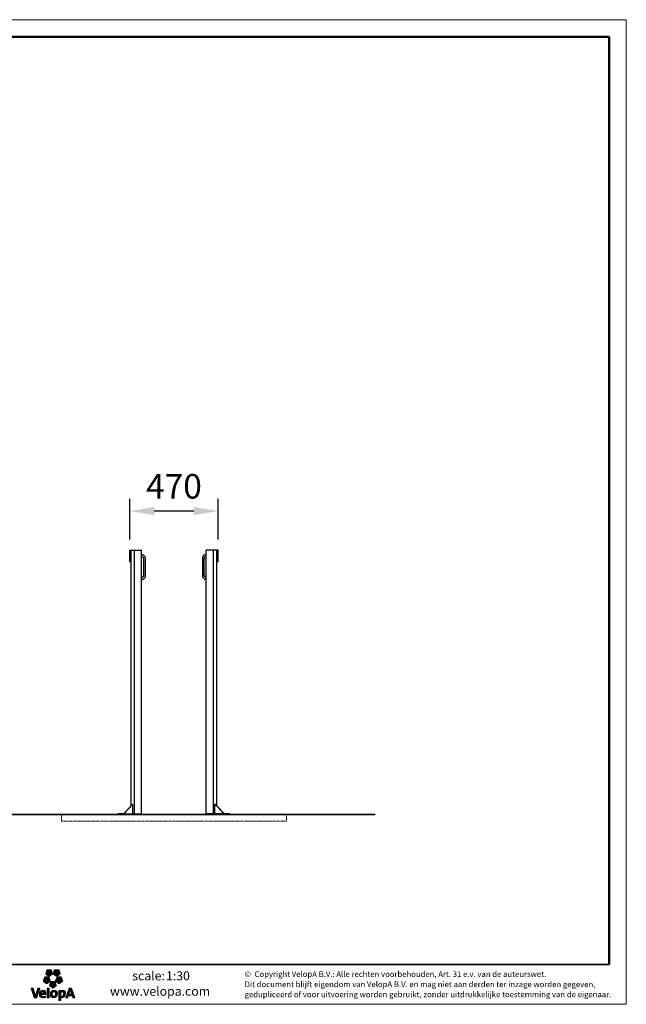
# Model space of a CAD drawing. Units: millimetres. Extents: x 198 to 6259, y 34 to 5243.
# Drawn here: x 3048 to 6259, y 34 to 5243 of the extents above; entities that cross this region are included whole.
import ezdxf

# ---------------------------------------------------------------- set-up
doc = ezdxf.new("R2010")
doc.units = ezdxf.units.MM
doc.header["$PDSIZE"] = -1
doc.linetypes.add('HIDDEN', pattern=[1.905, 1.27, -0.635])
doc.layers.get('0').update_dxf_attribs({"color": 4})
doc.layers.add('-TEXT_FORMAT-', color=7, linetype='Continuous')
for name, color, linetype, lineweight in [('STAMP', 1, 'Continuous', 15), ('VELOPA- Maaiveld', 88, 'Continuous', 35), ('VELOPA-DIM', 2, 'Continuous', 15), ('VELOPA-FIG15HIDDEN', 3, 'HIDDEN', 15), ('VELOPA-FIG25', 4, 'Continuous', 25)]:
    doc.layers.add(name, color=color, linetype=linetype, lineweight=lineweight)
doc.styles.add('2-5TXT', font='arial.ttf')
doc.styles.add('SLDTEXTSTYLE0', font='TXT', dxfattribs={"width": 0.638186})
doc.dimstyles.new('VELOPA-drukwerk', dxfattribs={"dimscale": 0, "dimtxt": 2, "dimasz": 2, "dimexe": 1, "dimexo": 1, "dimgap": 1, "dimtad": 1, "dimdec": 0, "dimdsep": 46, "dimtxsty": '2-5TXT', "dimcen": 8, "dimadec": 1, "dimazin": 0, "dimtfac": 1, "dimtdec": 0, "dimtmove": 0, "dimatfit": 3, "dimfxl": 1, "dimtolj": 1, "dimtzin": 0, "dimarcsym": 0})

# ---------------------------------------------------------------- blocks, each defined once
blk = doc.blocks.new('*D19')
at = {"layer": 'DEFPOINTS', "color": 0, "ltscale": 4, "transparency": 16777216}
for p in [(3630.1, 2643.6), (3630.1, 2427.8), (4098.9, 2427.8)]:
    blk.add_point(p, dxfattribs=at)
at = {"layer": 'VELOPA-DIM', "color": 0, "lineweight": -2, "ltscale": 4, "transparency": 16777216}
for p, q in [((3630.1, 2492.8), (3630.1, 2708.6)), ((4098.9, 2492.8), (4098.9, 2708.6)), ((3968.9, 2643.6), (3760.1, 2643.6))]:
    blk.add_line(p, q, dxfattribs=at)
at = {"layer": 'VELOPA-DIM', "color": 0, "ltscale": 4, "transparency": 16777216}
for points in [[(3760.1, 2665.3), (3760.1, 2622), (3630.1, 2643.6)], [(3968.9, 2665.3), (3968.9, 2622), (4098.9, 2643.6)]]:
    blk.add_solid(points, dxfattribs=at)
at = {"layer": 'VELOPA-DIM', "color": 0, "ltscale": 4, "transparency": 16777216, "insert": (3864.5, 2775), "char_height": 130, "attachment_point": 5, "style": '2-5TXT'}
blk.add_mtext('\\A1;470', dxfattribs=at)
blk = doc.blocks.new('SW_NOTE_1')
at = {"layer": '-TEXT_FORMAT-', "color": 0, "char_height": 1, "attachment_point": 1, "style": 'SLDTEXTSTYLE0'}
for s, insert in [('©  Copyright VelopA B.V.: Alle rechten voorbehouden, Art. 31 e.v. van de auteurswet.', (0, 1.29)), ('Dit document blijft eigendom van VelopA B.V. en mag niet aan derden ter inzage worden gegeven,', (0, -0.5)), ('gedupliceerd of voor uitvoering worden gebruikt, zonder uitdrukkelijke toestemming van de eigenaar.', (0, -2.29))]:
    blk.add_mtext(s, dxfattribs=dict(at, insert=insert))

msp = doc.modelspace()

# ---------------------------------------------------------------- hatches: boundary and pattern name
h = msp.add_hatch(color=1)
h.dxf.hatch_style = 1
edge = h.paths.add_edge_path(flags=16)
edge.add_spline(control_points=[(3229.3, 76.8), (3223.5, 76.8), (3220.6, 80.9), (3220.6, 88.9), (3220.6, 97.4), (3225.3, 100.4), (3229.4, 100.4)], knot_values=[0, 0, 0, 0, 1, 1, 1, 2, 2, 2, 2], degree=3, periodic=0)
edge.add_spline(control_points=[(3229.4, 100.4), (3235.1, 100.4), (3238, 96.5), (3238, 88.8), (3238, 81.4), (3234.7, 76.8), (3229.3, 76.8)], knot_values=[2, 2, 2, 2, 3, 3, 3, 4, 4, 4, 4], degree=3, periodic=0)
edge = h.paths.add_edge_path()
edge.add_spline(control_points=[(3228.4, 68.3), (3240.2, 68.3), (3248.4, 76.9), (3248.4, 89.3), (3248.4, 101.9), (3241.9, 108.9), (3230.1, 108.9)], knot_values=[2, 2, 2, 2, 3, 3, 3, 4, 4, 4, 4], degree=3, periodic=0)
edge.add_spline(control_points=[(3230.1, 108.9), (3218.4, 108.9), (3210.2, 100.3), (3210.2, 87.9), (3210.2, 74.9), (3216.3, 68.3), (3228.4, 68.3)], knot_values=[0, 0, 0, 0, 1, 1, 1, 2, 2, 2, 2], degree=3, periodic=0)
at = {"layer": 'STAMP'}
h = msp.add_hatch(color=256, dxfattribs=at)
edge = h.paths.add_edge_path(flags=0)
edge.add_line((3191, 214.6), (3185.6, 197.9))
edge.add_spline(control_points=[(3185.6, 197.9), (3185.1, 196.2), (3185.7, 194.4), (3187.1, 193.4)], knot_values=[9, 9, 9, 9, 10, 10, 10, 10], weights=[1, 1, 1, 1], degree=3, periodic=0)
edge.add_line((3187.1, 193.4), (3201.3, 183))
edge.add_spline(control_points=[(3201.3, 183), (3202.7, 182), (3204.6, 182), (3206, 183)], knot_values=[1, 1, 1, 1, 2, 2, 2, 2], weights=[1, 1, 1, 1], degree=3, periodic=0)
edge.add_line((3206, 183), (3220.3, 193.4))
edge.add_spline(control_points=[(3220.3, 193.4), (3221.7, 194.4), (3222.3, 196.2), (3221.7, 197.9)], knot_values=[3, 3, 3, 3, 4, 4, 4, 4], weights=[1, 1, 1, 1], degree=3, periodic=0)
edge.add_line((3221.7, 197.9), (3216.3, 214.6))
edge.add_spline(control_points=[(3216.3, 214.6), (3215.7, 216.3), (3214.2, 217.4), (3212.5, 217.4)], knot_values=[5, 5, 5, 5, 6, 6, 6, 6], weights=[1, 1, 1, 1], degree=3, periodic=0)
edge.add_line((3212.5, 217.4), (3194.9, 217.4))
edge.add_spline(control_points=[(3194.9, 217.4), (3193.1, 217.4), (3191.6, 216.3), (3191, 214.6)], knot_values=[7, 7, 7, 7, 8, 8, 8, 8], weights=[1, 1, 1, 1], degree=3, periodic=0)
h = msp.add_hatch(color=256, dxfattribs=at)
edge = h.paths.add_edge_path(flags=0)
edge.add_line((3231.3, 214.6), (3225.9, 197.9))
edge.add_spline(control_points=[(3225.9, 197.9), (3225.4, 196.2), (3225.9, 194.4), (3227.4, 193.4)], knot_values=[9, 9, 9, 9, 10, 10, 10, 10], weights=[1, 1, 1, 1], degree=3, periodic=0)
edge.add_line((3227.4, 193.4), (3241.6, 183))
edge.add_spline(control_points=[(3241.6, 183), (3243, 182), (3244.9, 182), (3246.3, 183)], knot_values=[1, 1, 1, 1, 2, 2, 2, 2], weights=[1, 1, 1, 1], degree=3, periodic=0)
edge.add_line((3246.3, 183), (3260.5, 193.4))
edge.add_spline(control_points=[(3260.5, 193.4), (3262, 194.4), (3262.5, 196.2), (3262, 197.9)], knot_values=[3, 3, 3, 3, 4, 4, 4, 4], weights=[1, 1, 1, 1], degree=3, periodic=0)
edge.add_line((3262, 197.9), (3256.6, 214.6))
edge.add_spline(control_points=[(3256.6, 214.6), (3256, 216.3), (3254.5, 217.4), (3252.7, 217.4)], knot_values=[5, 5, 5, 5, 6, 6, 6, 6], weights=[1, 1, 1, 1], degree=3, periodic=0)
edge.add_line((3252.7, 217.4), (3235.2, 217.4))
edge.add_spline(control_points=[(3235.2, 217.4), (3233.4, 217.4), (3231.9, 216.3), (3231.3, 214.6)], knot_values=[7, 7, 7, 7, 8, 8, 8, 8], weights=[1, 1, 1, 1], degree=3, periodic=0)
h = msp.add_hatch(color=256, dxfattribs=at)
edge = h.paths.add_edge_path(flags=0)
edge.add_line((3193.6, 144.7), (3207.8, 155))
edge.add_spline(control_points=[(3207.8, 155), (3209.2, 156.1), (3209.8, 157.9), (3209.3, 159.5)], knot_values=[9, 9, 9, 9, 10, 10, 10, 10], weights=[1, 1, 1, 1], degree=3, periodic=0)
edge.add_line((3209.3, 159.5), (3203.8, 176.3))
edge.add_spline(control_points=[(3203.8, 176.3), (3203.3, 177.9), (3201.8, 179), (3200, 179)], knot_values=[1, 1, 1, 1, 2, 2, 2, 2], weights=[1, 1, 1, 1], degree=3, periodic=0)
edge.add_line((3200, 179), (3182.4, 179))
edge.add_spline(control_points=[(3182.4, 179), (3180.7, 179), (3179.1, 177.9), (3178.6, 176.3)], knot_values=[3, 3, 3, 3, 4, 4, 4, 4], weights=[1, 1, 1, 1], degree=3, periodic=0)
edge.add_line((3178.6, 176.3), (3173.2, 159.5))
edge.add_spline(control_points=[(3173.2, 159.5), (3172.6, 157.9), (3173.2, 156.1), (3174.6, 155)], knot_values=[5, 5, 5, 5, 6, 6, 6, 6], weights=[1, 1, 1, 1], degree=3, periodic=0)
edge.add_line((3174.6, 155), (3188.8, 144.7))
edge.add_spline(control_points=[(3188.8, 144.7), (3190.3, 143.7), (3192.2, 143.7), (3193.6, 144.7)], knot_values=[7, 7, 7, 7, 8, 8, 8, 8], weights=[1, 1, 1, 1], degree=3, periodic=0)
h = msp.add_hatch(color=256, dxfattribs=at)
edge = h.paths.add_edge_path(flags=0)
edge.add_line((3258.8, 144.7), (3273, 155))
edge.add_spline(control_points=[(3273, 155), (3274.4, 156.1), (3275, 157.9), (3274.4, 159.5)], knot_values=[9, 9, 9, 9, 10, 10, 10, 10], weights=[1, 1, 1, 1], degree=3, periodic=0)
edge.add_line((3274.4, 159.5), (3269, 176.3))
edge.add_spline(control_points=[(3269, 176.3), (3268.5, 177.9), (3266.9, 179), (3265.2, 179)], knot_values=[1, 1, 1, 1, 2, 2, 2, 2], weights=[1, 1, 1, 1], degree=3, periodic=0)
edge.add_line((3265.2, 179), (3247.6, 179))
edge.add_spline(control_points=[(3247.6, 179), (3245.9, 179), (3244.3, 177.9), (3243.8, 176.3)], knot_values=[3, 3, 3, 3, 4, 4, 4, 4], weights=[1, 1, 1, 1], degree=3, periodic=0)
edge.add_line((3243.8, 176.3), (3238.3, 159.5))
edge.add_spline(control_points=[(3238.3, 159.5), (3237.8, 157.9), (3238.4, 156.1), (3239.8, 155)], knot_values=[5, 5, 5, 5, 6, 6, 6, 6], weights=[1, 1, 1, 1], degree=3, periodic=0)
edge.add_line((3239.8, 155), (3254, 144.7))
edge.add_spline(control_points=[(3254, 144.7), (3255.4, 143.7), (3257.4, 143.7), (3258.8, 144.7)], knot_values=[7, 7, 7, 7, 8, 8, 8, 8], weights=[1, 1, 1, 1], degree=3, periodic=0)
h = msp.add_hatch(color=256, dxfattribs=at)
edge = h.paths.add_edge_path(flags=0)
edge.add_line((3137.9, 70.1), (3154.9, 118))
edge.add_spline(control_points=[(3154.9, 118), (3155.1, 118.4), (3155, 119), (3154.7, 119.4)], knot_values=[17, 17, 17, 17, 18, 18, 18, 18], weights=[1, 1, 1, 1], degree=3, periodic=0)
edge.add_spline(control_points=[(3154.7, 119.4), (3154.4, 119.8), (3153.9, 120.1), (3153.4, 120.1)], knot_values=[0, 0, 0, 0, 1, 1, 1, 1], weights=[1, 1, 1, 1], degree=3, periodic=0)
edge.add_line((3153.4, 120.1), (3146.4, 120.1))
edge.add_spline(control_points=[(3146.4, 120.1), (3145.7, 120.1), (3145.1, 119.6), (3144.8, 119)], knot_values=[2, 2, 2, 2, 3, 3, 3, 3], weights=[1, 1, 1, 1], degree=3, periodic=0)
edge.add_line((3144.8, 119), (3135.2, 91.7))
edge.add_spline(control_points=[(3135.2, 91.7), (3133.8, 87.5), (3132.9, 84.5), (3132.1, 80.7)], knot_values=[4, 4, 4, 4, 5, 5, 5, 5], weights=[1, 1, 1, 1], degree=3, periodic=0)
edge.add_spline(control_points=[(3132.1, 80.7), (3132, 80.7), (3131.9, 80.7), (3131.9, 80.7)], knot_values=[5, 5, 5, 5, 6, 6, 6, 6], weights=[1, 1, 1, 1], degree=3, periodic=0)
edge.add_spline(control_points=[(3131.9, 80.7), (3131, 84.5), (3129.8, 88.1), (3128.8, 91.1)], knot_values=[6, 6, 6, 6, 7, 7, 7, 7], weights=[1, 1, 1, 1], degree=3, periodic=0)
edge.add_line((3128.8, 91.1), (3119.5, 119))
edge.add_spline(control_points=[(3119.5, 119), (3119.3, 119.6), (3118.7, 120.1), (3118, 120.1)], knot_values=[8, 8, 8, 8, 9, 9, 9, 9], weights=[1, 1, 1, 1], degree=3, periodic=0)
edge.add_line((3118, 120.1), (3110.2, 120.1))
edge.add_spline(control_points=[(3110.2, 120.1), (3109.7, 120.1), (3109.2, 119.8), (3108.9, 119.4)], knot_values=[10, 10, 10, 10, 11, 11, 11, 11], weights=[1, 1, 1, 1], degree=3, periodic=0)
edge.add_spline(control_points=[(3108.9, 119.4), (3108.6, 119), (3108.5, 118.4), (3108.7, 118)], knot_values=[11, 11, 11, 11, 12, 12, 12, 12], weights=[1, 1, 1, 1], degree=3, periodic=0)
edge.add_line((3108.7, 118), (3125.4, 70.1))
edge.add_spline(control_points=[(3125.4, 70.1), (3125.6, 69.5), (3126.2, 69.1), (3126.9, 69.1)], knot_values=[13, 13, 13, 13, 14, 14, 14, 14], weights=[1, 1, 1, 1], degree=3, periodic=0)
edge.add_line((3126.9, 69.1), (3136.4, 69.1))
edge.add_spline(control_points=[(3136.4, 69.1), (3137.1, 69.1), (3137.7, 69.5), (3137.9, 70.1)], knot_values=[15, 15, 15, 15, 16, 16, 16, 16], weights=[1, 1, 1, 1], degree=3, periodic=0)
h = msp.add_hatch(color=256, dxfattribs=at)
edge = h.paths.add_edge_path(flags=0)
edge.add_line((3186.5, 88.5), (3186.7, 91.4))
edge.add_spline(control_points=[(3186.7, 91.4), (3186.7, 95.6), (3185.5, 109), (3170.3, 109)], knot_values=[14, 14, 14, 14, 15, 15, 15, 15], weights=[1, 1, 1, 1], degree=3, periodic=0)
edge.add_spline(control_points=[(3170.3, 109), (3159.2, 109), (3152, 100.8), (3152, 88.2)], knot_values=[0, 0, 0, 0, 1, 1, 1, 1], weights=[1, 1, 1, 1], degree=3, periodic=0)
edge.add_spline(control_points=[(3152, 88.2), (3152, 75), (3158.5, 68.3), (3171.3, 68.3)], knot_values=[1, 1, 1, 1, 2, 2, 2, 2], weights=[1, 1, 1, 1], degree=3, periodic=0)
edge.add_spline(control_points=[(3171.3, 68.3), (3175.7, 68.3), (3180.1, 69), (3184.1, 70.4)], knot_values=[2, 2, 2, 2, 3, 3, 3, 3], weights=[1, 1, 1, 1], degree=3, periodic=0)
edge.add_spline(control_points=[(3184.1, 70.4), (3184.8, 70.6), (3185.2, 71.3), (3185.2, 72.1)], knot_values=[3, 3, 3, 3, 4, 4, 4, 4], weights=[1, 1, 1, 1], degree=3, periodic=0)
edge.add_line((3185.2, 72.1), (3184.6, 76.5))
edge.add_spline(control_points=[(3184.6, 76.5), (3184.6, 77), (3184.3, 77.4), (3183.9, 77.7)], knot_values=[5, 5, 5, 5, 6, 6, 6, 6], weights=[1, 1, 1, 1], degree=3, periodic=0)
edge.add_spline(control_points=[(3183.9, 77.7), (3183.4, 77.9), (3182.9, 78), (3182.5, 77.8)], knot_values=[6, 6, 6, 6, 7, 7, 7, 7], weights=[1, 1, 1, 1], degree=3, periodic=0)
edge.add_spline(control_points=[(3182.5, 77.8), (3179.5, 76.7), (3176.1, 76.1), (3173, 76.1)], knot_values=[7, 7, 7, 7, 8, 8, 8, 8], weights=[1, 1, 1, 1], degree=3, periodic=0)
edge.add_spline(control_points=[(3173, 76.1), (3169.3, 76.1), (3166.6, 77), (3164.8, 78.8)], knot_values=[8, 8, 8, 8, 9, 9, 9, 9], weights=[1, 1, 1, 1], degree=3, periodic=0)
edge.add_spline(control_points=[(3164.8, 78.8), (3163.1, 80.6), (3162.2, 83.2), (3162.2, 86.7)], knot_values=[9, 9, 9, 9, 10, 10, 10, 10], weights=[1, 1, 1, 1], degree=3, periodic=0)
edge.add_line((3162.2, 86.7), (3162.2, 87))
edge.add_line((3162.2, 87), (3184.9, 87))
edge.add_spline(control_points=[(3184.9, 87), (3185.8, 87), (3186.5, 87.6), (3186.5, 88.5)], knot_values=[12, 12, 12, 12, 13, 13, 13, 13], weights=[1, 1, 1, 1], degree=3, periodic=0)
edge = h.paths.add_edge_path(flags=0)
edge.add_spline(control_points=[(3174.8, 99.7), (3176.1, 98.4), (3176.8, 96.5), (3176.8, 94.2)], knot_values=[4, 4, 4, 4, 5, 5, 5, 5], weights=[1, 1, 1, 1], degree=3, periodic=0)
edge.add_spline(control_points=[(3176.8, 94.2), (3176.8, 94.1), (3176.7, 93.9), (3176.7, 93.8)], knot_values=[5, 5, 5, 5, 6, 6, 6, 6], weights=[1, 1, 1, 1], degree=3, periodic=0)
edge.add_line((3176.7, 93.8), (3162.4, 93.8))
edge.add_line((3162.4, 93.8), (3162.4, 93.8))
edge.add_spline(control_points=[(3162.4, 93.8), (3162.9, 98.6), (3165.9, 101.6), (3170, 101.6)], knot_values=[2, 2, 2, 2, 3, 3, 3, 3], weights=[1, 1, 1, 1], degree=3, periodic=0)
edge.add_spline(control_points=[(3170, 101.6), (3172, 101.6), (3173.7, 100.9), (3174.8, 99.7)], knot_values=[3, 3, 3, 3, 4, 4, 4, 4], weights=[1, 1, 1, 1], degree=3, periodic=0)
h = msp.add_hatch(color=256, dxfattribs=at)
edge = h.paths.add_edge_path(flags=0)
edge.add_line((3203.7, 70.7), (3203.7, 118.5))
edge.add_spline(control_points=[(3203.7, 118.5), (3203.7, 119.4), (3203, 120.1), (3202.1, 120.1)], knot_values=[7, 7, 7, 7, 8, 8, 8, 8], weights=[1, 1, 1, 1], degree=3, periodic=0)
edge.add_line((3202.1, 120.1), (3195.2, 120.1))
edge.add_spline(control_points=[(3195.2, 120.1), (3194.4, 120.1), (3193.6, 119.4), (3193.6, 118.5)], knot_values=[1, 1, 1, 1, 2, 2, 2, 2], weights=[1, 1, 1, 1], degree=3, periodic=0)
edge.add_line((3193.6, 118.5), (3193.6, 70.7))
edge.add_spline(control_points=[(3193.6, 70.7), (3193.6, 69.8), (3194.4, 69.1), (3195.2, 69.1)], knot_values=[3, 3, 3, 3, 4, 4, 4, 4], weights=[1, 1, 1, 1], degree=3, periodic=0)
edge.add_line((3195.2, 69.1), (3202.1, 69.1))
edge.add_spline(control_points=[(3202.1, 69.1), (3203, 69.1), (3203.7, 69.8), (3203.7, 70.7)], knot_values=[5, 5, 5, 5, 6, 6, 6, 6], weights=[1, 1, 1, 1], degree=3, periodic=0)
h = msp.add_hatch(color=256, dxfattribs=at)
edge = h.paths.add_edge_path(flags=0)
edge.add_line((3226.2, 121), (3240.4, 131.4))
edge.add_spline(control_points=[(3240.4, 131.4), (3241.8, 132.4), (3242.4, 134.2), (3241.9, 135.9)], knot_values=[8, 8, 8, 8, 9, 9, 9, 9], weights=[1, 1, 1, 1], degree=3, periodic=0)
edge.add_line((3241.9, 135.9), (3236.4, 152.6))
edge.add_spline(control_points=[(3236.4, 152.6), (3235.9, 154.3), (3234.3, 155.4), (3232.6, 155.4)], knot_values=[0, 0, 0, 0, 1, 1, 1, 1], weights=[1, 1, 1, 1], degree=3, periodic=0)
edge.add_line((3232.6, 155.4), (3215, 155.4))
edge.add_spline(control_points=[(3215, 155.4), (3213.3, 155.4), (3211.7, 154.3), (3211.2, 152.6)], knot_values=[2, 2, 2, 2, 3, 3, 3, 3], weights=[1, 1, 1, 1], degree=3, periodic=0)
edge.add_line((3211.2, 152.6), (3205.8, 135.9))
edge.add_spline(control_points=[(3205.8, 135.9), (3205.2, 134.2), (3205.8, 132.4), (3207.2, 131.4)], knot_values=[4, 4, 4, 4, 5, 5, 5, 5], weights=[1, 1, 1, 1], degree=3, periodic=0)
edge.add_line((3207.2, 131.4), (3221.4, 121))
edge.add_spline(control_points=[(3221.4, 121), (3222.8, 120), (3224.8, 120), (3226.2, 121)], knot_values=[6, 6, 6, 6, 7, 7, 7, 7], weights=[1, 1, 1, 1], degree=3, periodic=0)
h = msp.add_hatch(color=256, dxfattribs=at)
edge = h.paths.add_edge_path(flags=0)
edge.add_spline(control_points=[(3269.9, 68.5), (3283, 68.5), (3290.5, 76.6), (3290.5, 90.7)], knot_values=[14, 14, 14, 14, 15, 15, 15, 15], weights=[1, 1, 1, 1], degree=3, periodic=0)
edge.add_spline(control_points=[(3290.5, 90.7), (3290.5, 102.2), (3285.3, 108.9), (3276.2, 108.9)], knot_values=[15, 15, 15, 15, 16, 16, 16, 16], weights=[1, 1, 1, 1], degree=3, periodic=0)
edge.add_spline(control_points=[(3276.2, 108.9), (3270.6, 108.9), (3266.2, 106.3), (3264, 101.6)], knot_values=[0, 0, 0, 0, 1, 1, 1, 1], weights=[1, 1, 1, 1], degree=3, periodic=0)
edge.add_spline(control_points=[(3264, 101.6), (3263.8, 101.6), (3263.8, 101.6), (3263.8, 101.6)], knot_values=[1, 1, 1, 1, 2, 2, 2, 2], weights=[1, 1, 1, 1], degree=3, periodic=0)
edge.add_spline(control_points=[(3263.8, 101.6), (3263.8, 101.6), (3263.8, 101.6), (3263.8, 101.6), (3264.2, 106.4)], knot_values=[2.000034, 2.000034, 2.000034, 2.000657, 2.000657, 3, 3, 3], weights=[1, 1, 1, 1, 1], degree=2, periodic=0)
edge.add_line((3264.2, 106.4), (3264.2, 106.6))
edge.add_spline(control_points=[(3264.2, 106.6), (3264.2, 107), (3264, 107.3), (3263.7, 107.6)], knot_values=[4, 4, 4, 4, 5, 5, 5, 5], weights=[1, 1, 1, 1], degree=3, periodic=0)
edge.add_spline(control_points=[(3263.7, 107.6), (3263.4, 107.9), (3263, 108.1), (3262.5, 108.1)], knot_values=[5, 5, 5, 5, 6, 6, 6, 6], weights=[1, 1, 1, 1], degree=3, periodic=0)
edge.add_line((3262.5, 108.1), (3256.4, 108.1))
edge.add_spline(control_points=[(3256.4, 108.1), (3255.6, 108.1), (3254.8, 107.4), (3254.8, 106.5)], knot_values=[7, 7, 7, 7, 8, 8, 8, 8], weights=[1, 1, 1, 1], degree=3, periodic=0)
edge.add_line((3254.8, 106.5), (3254.8, 56.9))
edge.add_spline(control_points=[(3254.8, 56.9), (3254.8, 56), (3255.6, 55.3), (3256.4, 55.3)], knot_values=[9, 9, 9, 9, 10, 10, 10, 10], weights=[1, 1, 1, 1], degree=3, periodic=0)
edge.add_line((3256.4, 55.3), (3263.3, 55.3))
edge.add_spline(control_points=[(3263.3, 55.3), (3264.2, 55.3), (3264.9, 56), (3264.9, 56.9)], knot_values=[11, 11, 11, 11, 12, 12, 12, 12], weights=[1, 1, 1, 1], degree=3, periodic=0)
edge.add_line((3264.9, 56.9), (3264.9, 68.8))
edge.add_spline(control_points=[(3264.9, 68.8), (3266.4, 68.6), (3267.9, 68.5), (3269.9, 68.5)], knot_values=[13, 13, 13, 13, 14, 14, 14, 14], weights=[1, 1, 1, 1], degree=3, periodic=0)
edge = h.paths.add_edge_path(flags=0)
edge.add_spline(control_points=[(3273.3, 100.6), (3274.9, 100.6), (3280, 100.6), (3280, 89.6)], knot_values=[3, 3, 3, 3, 4, 4, 4, 4], weights=[1, 1, 1, 1], degree=3, periodic=0)
edge.add_spline(control_points=[(3280, 89.6), (3280, 78.6), (3274.6, 76.3), (3270.1, 76.3)], knot_values=[4, 4, 4, 4, 5, 5, 5, 5], weights=[1, 1, 1, 1], degree=3, periodic=0)
edge.add_spline(control_points=[(3270.1, 76.3), (3268.2, 76.3), (3266.5, 76.5), (3264.9, 77)], knot_values=[0, 0, 0, 0, 1, 1, 1, 1], weights=[1, 1, 1, 1], degree=3, periodic=0)
edge.add_line((3264.9, 77), (3264.9, 87.8))
edge.add_spline(control_points=[(3264.9, 87.8), (3264.9, 94.2), (3267.8, 100.6), (3273.3, 100.6)], knot_values=[2, 2, 2, 2, 3, 3, 3, 3], weights=[1, 1, 1, 1], degree=3, periodic=0)
h = msp.add_hatch(color=256, dxfattribs=at)
edge = h.paths.add_edge_path(flags=0)
edge.add_spline(control_points=[(3338, 69.1), (3338.5, 69.1), (3339, 69.3), (3339.3, 69.7)], knot_values=[14, 14, 14, 14, 15, 15, 15, 15], weights=[1, 1, 1, 1], degree=3, periodic=0)
edge.add_spline(control_points=[(3339.3, 69.7), (3339.6, 70.2), (3339.7, 70.7), (3339.5, 71.2)], knot_values=[15, 15, 15, 15, 16, 16, 16, 16], weights=[1, 1, 1, 1], degree=3, periodic=0)
edge.add_line((3339.5, 71.2), (3321.8, 119))
edge.add_spline(control_points=[(3321.8, 119), (3321.5, 119.7), (3320.9, 120.1), (3320.2, 120.1)], knot_values=[1, 1, 1, 1, 2, 2, 2, 2], weights=[1, 1, 1, 1], degree=3, periodic=0)
edge.add_line((3320.2, 120.1), (3311, 120.1))
edge.add_spline(control_points=[(3311, 120.1), (3310.3, 120.1), (3309.7, 119.7), (3309.5, 119)], knot_values=[3, 3, 3, 3, 4, 4, 4, 4], weights=[1, 1, 1, 1], degree=3, periodic=0)
edge.add_line((3309.5, 119), (3292, 71.2))
edge.add_spline(control_points=[(3292, 71.2), (3291.9, 70.7), (3292, 70.2), (3292.3, 69.7)], knot_values=[5, 5, 5, 5, 6, 6, 6, 6], weights=[1, 1, 1, 1], degree=3, periodic=0)
edge.add_spline(control_points=[(3292.3, 69.7), (3292.6, 69.3), (3293, 69.1), (3293.6, 69.1)], knot_values=[6, 6, 6, 6, 7, 7, 7, 7], weights=[1, 1, 1, 1], degree=3, periodic=0)
edge.add_line((3293.6, 69.1), (3300.4, 69.1))
edge.add_spline(control_points=[(3300.4, 69.1), (3301.1, 69.1), (3301.7, 69.5), (3302, 70.1)], knot_values=[8, 8, 8, 8, 9, 9, 9, 9], weights=[1, 1, 1, 1], degree=3, periodic=0)
edge.add_line((3302, 70.1), (3305.3, 79.9))
edge.add_line((3305.3, 79.9), (3325.3, 79.9))
edge.add_line((3325.3, 79.9), (3328.6, 70.1))
edge.add_spline(control_points=[(3328.6, 70.1), (3328.8, 69.5), (3329.5, 69.1), (3330.1, 69.1)], knot_values=[12, 12, 12, 12, 13, 13, 13, 13], weights=[1, 1, 1, 1], degree=3, periodic=0)
edge.add_line((3330.1, 69.1), (3338, 69.1))
edge = h.paths.add_edge_path(flags=0)
edge.add_line((3307.9, 88), (3315.2, 109.4))
edge.add_spline(control_points=[(3315.2, 109.4), (3320.7, 93.4), (3313.8, 112.9), (3322.6, 88)], knot_values=[2.94554, 2.94554, 2.94554, 2.94554, 5, 5, 5, 5], weights=[1, 1, 1, 1], degree=3, periodic=0)
edge.add_line((3322.6, 88), (3307.9, 88))

# ---------------------------------------------------------------- linework, layer by layer
for p, q in [((198, 5243.4), (6258.6, 5243.4)), ((6258.6, 5243.4), (6258.6, 34.4)), ((198, 34.4), (6258.6, 34.4))]:
    msp.add_line(p, q, dxfattribs=at)
at = {"layer": 'STAMP', "lineweight": 50}
for p in [(288, 5153.4), (6168.6, 244.4)]:
    msp.add_line(p, (6168.6, 5153.4), dxfattribs=at)
at = {"layer": 'STAMP', "lineweight": 35}
msp.add_line((6168.6, 244.4), (288, 244.4), dxfattribs=at)
at = {"layer": 'STAMP', "linetype": 'Continuous'}
for p, q in [((3191, 214.6), (3185.6, 197.9)), ((3212.5, 217.4), (3194.9, 217.4)), ((3221.7, 197.9), (3216.3, 214.6)), ((3231.3, 214.6), (3225.9, 197.9)), ((3252.7, 217.4), (3235.2, 217.4)), ((3262, 197.9), (3256.6, 214.6)), ((3178.6, 176.3), (3173.2, 159.5)), ((3200, 179), (3182.4, 179)), ((3187.1, 193.4), (3201.3, 183)), ((3209.3, 159.5), (3203.8, 176.3)), ((3206, 183), (3220.3, 193.4)), ((3227.4, 193.4), (3241.6, 183)), ((3243.8, 176.3), (3238.3, 159.5)), ((3246.3, 183), (3260.5, 193.4)), ((3265.2, 179), (3247.6, 179)), ((3274.4, 159.5), (3269, 176.3)), ((3108.7, 118), (3125.4, 70.1)), ((3118, 120.1), (3110.2, 120.1)), ((3128.8, 91.1), (3119.5, 119)), ((3144.8, 119), (3135.2, 91.7)), ((3137.9, 70.1), (3154.9, 118)), ((3153.4, 120.1), (3146.4, 120.1)), ((3174.6, 155), (3188.8, 144.7)), ((3193.6, 144.7), (3207.8, 155)), ((3193.6, 118.5), (3193.6, 70.7)), ((3202.1, 120.1), (3195.2, 120.1)), ((3203.7, 70.7), (3203.7, 118.5)), ((3211.2, 152.6), (3205.8, 135.9)), ((3207.2, 131.4), (3221.4, 121)), ((3232.6, 155.4), (3215, 155.4)), ((3226.2, 121), (3240.4, 131.4)), ((3241.9, 135.9), (3236.4, 152.6)), ((3239.8, 155), (3254, 144.7)), ((3254.8, 106.5), (3254.8, 56.9)), ((3262.5, 108.1), (3256.4, 108.1)), ((3258.8, 144.7), (3273, 155)), ((3309.5, 119), (3292, 71.2)), ((3307.9, 88), (3315.2, 109.4)), ((3320.2, 120.1), (3311, 120.1)), ((3339.5, 71.2), (3321.8, 119)), ((3126.9, 69.1), (3136.4, 69.1)), ((3162.2, 86.7), (3162.2, 87)), ((3162.2, 87), (3184.9, 87)), ((3185.2, 72.1), (3184.6, 76.5)), ((3186.5, 88.5), (3186.7, 91.4)), ((3195.2, 69.1), (3202.1, 69.1)), ((3256.4, 55.3), (3263.3, 55.3)), ((3264.9, 77), (3264.9, 87.8)), ((3264.9, 56.9), (3264.9, 68.8)), ((3293.6, 69.1), (3300.4, 69.1)), ((3302, 70.1), (3305.3, 79.9)), ((3305.3, 79.9), (3325.3, 79.9)), ((3322.6, 88), (3307.9, 88)), ((3325.3, 79.9), (3328.6, 70.1)), ((3330.1, 69.1), (3338, 69.1))]:
    msp.add_line(p, q, dxfattribs=at)
for points, degree in [([(3194.9, 217.4), (3193.1, 217.4), (3191.6, 216.3), (3191, 214.6)], 3), ([(3216.3, 214.6), (3215.7, 216.3), (3214.2, 217.4), (3212.5, 217.4)], 3), ([(3235.2, 217.4), (3233.4, 217.4), (3231.9, 216.3), (3231.3, 214.6)], 3), ([(3256.6, 214.6), (3256, 216.3), (3254.5, 217.4), (3252.7, 217.4)], 3), ([(3173.2, 159.5), (3172.6, 157.9), (3173.2, 156.1), (3174.6, 155)], 3), ([(3182.4, 179), (3180.7, 179), (3179.1, 177.9), (3178.6, 176.3)], 3), ([(3185.6, 197.9), (3185.1, 196.2), (3185.7, 194.4), (3187.1, 193.4)], 3), ([(3203.8, 176.3), (3203.3, 177.9), (3201.8, 179), (3200, 179)], 3), ([(3201.3, 183), (3202.7, 182), (3204.6, 182), (3206, 183)], 3), ([(3207.8, 155), (3209.2, 156.1), (3209.8, 157.9), (3209.3, 159.5)], 3), ([(3220.3, 193.4), (3221.7, 194.4), (3222.3, 196.2), (3221.7, 197.9)], 3), ([(3225.9, 197.9), (3225.4, 196.2), (3225.9, 194.4), (3227.4, 193.4)], 3), ([(3238.3, 159.5), (3237.8, 157.9), (3238.4, 156.1), (3239.8, 155)], 3), ([(3241.6, 183), (3243, 182), (3244.9, 182), (3246.3, 183)], 3), ([(3247.6, 179), (3245.9, 179), (3244.3, 177.9), (3243.8, 176.3)], 3), ([(3260.5, 193.4), (3262, 194.4), (3262.5, 196.2), (3262, 197.9)], 3), ([(3269, 176.3), (3268.5, 177.9), (3266.9, 179), (3265.2, 179)], 3), ([(3273, 155), (3274.4, 156.1), (3275, 157.9), (3274.4, 159.5)], 3), ([(3108.9, 119.4), (3108.6, 119), (3108.5, 118.4), (3108.7, 118)], 3), ([(3110.2, 120.1), (3109.7, 120.1), (3109.2, 119.8), (3108.9, 119.4)], 3), ([(3119.5, 119), (3119.3, 119.6), (3118.7, 120.1), (3118, 120.1)], 3), ([(3146.4, 120.1), (3145.7, 120.1), (3145.1, 119.6), (3144.8, 119)], 3), ([(3170.3, 109), (3159.2, 109), (3152, 100.8), (3152, 88.2)], 3), ([(3154.7, 119.4), (3154.4, 119.8), (3153.9, 120.1), (3153.4, 120.1)], 3), ([(3154.9, 118), (3155.1, 118.4), (3155, 119), (3154.7, 119.4)], 3), ([(3186.7, 91.4), (3186.7, 95.6), (3185.5, 109), (3170.3, 109)], 3), ([(3188.8, 144.7), (3190.3, 143.7), (3192.2, 143.7), (3193.6, 144.7)], 3), ([(3195.2, 120.1), (3194.4, 120.1), (3193.6, 119.4), (3193.6, 118.5)], 3), ([(3203.7, 118.5), (3203.7, 119.4), (3203, 120.1), (3202.1, 120.1)], 3), ([(3205.8, 135.9), (3205.2, 134.2), (3205.8, 132.4), (3207.2, 131.4)], 3), ([(3215, 155.4), (3213.3, 155.4), (3211.7, 154.3), (3211.2, 152.6)], 3), ([(3221.4, 121), (3222.8, 120), (3224.8, 120), (3226.2, 121)], 3), ([(3236.4, 152.6), (3235.9, 154.3), (3234.3, 155.4), (3232.6, 155.4)], 3), ([(3240.4, 131.4), (3241.8, 132.4), (3242.4, 134.2), (3241.9, 135.9)], 3), ([(3254, 144.7), (3255.4, 143.7), (3257.4, 143.7), (3258.8, 144.7)], 3), ([(3256.4, 108.1), (3255.6, 108.1), (3254.8, 107.4), (3254.8, 106.5)], 3), ([(3263.7, 107.6), (3263.4, 107.9), (3263, 108.1), (3262.5, 108.1)], 3), ([(3264.2, 106.6), (3264.2, 107), (3264, 107.3), (3263.7, 107.6)], 3), ([(3263.8, 101.6), (3263.8, 101.6), (3264.2, 106.4)], 2), ([(3276.2, 108.9), (3270.6, 108.9), (3266.2, 106.3), (3264, 101.6)], 3), ([(3264.2, 106.4), (3264.2, 106.5), (3264.2, 106.5), (3264.2, 106.6)], 3), ([(3290.5, 90.7), (3290.5, 102.2), (3285.3, 108.9), (3276.2, 108.9)], 3), ([(3311, 120.1), (3310.3, 120.1), (3309.7, 119.7), (3309.5, 119)], 3), ([(3315.2, 109.4), (3320.7, 93.4), (3313.8, 112.9), (3322.6, 88)], 3), ([(3321.8, 119), (3321.5, 119.7), (3320.9, 120.1), (3320.2, 120.1)], 3), ([(3125.4, 70.1), (3125.6, 69.5), (3126.2, 69.1), (3126.9, 69.1)], 3), ([(3131.9, 80.7), (3131, 84.5), (3129.8, 88.1), (3128.8, 91.1)], 3), ([(3132.1, 80.7), (3132, 80.7), (3131.9, 80.7), (3131.9, 80.7)], 3), ([(3135.2, 91.7), (3133.8, 87.5), (3132.9, 84.5), (3132.1, 80.7)], 3), ([(3136.4, 69.1), (3137.1, 69.1), (3137.7, 69.5), (3137.9, 70.1)], 3), ([(3152, 88.2), (3152, 75), (3158.5, 68.3), (3171.3, 68.3)], 3), ([(3164.8, 78.8), (3163.1, 80.6), (3162.2, 83.2), (3162.2, 86.7)], 3), ([(3176.7, 93.8), (3162.4, 93.8), (3162.4, 93.8)], 2), ([(3162.4, 93.8), (3162.9, 98.6), (3165.9, 101.6), (3170, 101.6)], 3), ([(3162.4, 93.8), (3162.4, 93.8), (3162.4, 93.8), (3162.4, 93.8)], 3), ([(3173, 76.1), (3169.3, 76.1), (3166.6, 77), (3164.8, 78.8)], 3), ([(3170, 101.6), (3172, 101.6), (3173.7, 100.9), (3174.8, 99.7)], 3), ([(3171.3, 68.3), (3175.7, 68.3), (3180.1, 69), (3184.1, 70.4)], 3), ([(3182.5, 77.8), (3179.5, 76.7), (3176.1, 76.1), (3173, 76.1)], 3), ([(3174.8, 99.7), (3176.1, 98.4), (3176.8, 96.5), (3176.8, 94.2)], 3), ([(3176.8, 94.2), (3176.8, 94.1), (3176.7, 93.9), (3176.7, 93.8)], 3), ([(3183.9, 77.7), (3183.4, 77.9), (3182.9, 78), (3182.5, 77.8)], 3), ([(3184.6, 76.5), (3184.6, 77), (3184.3, 77.4), (3183.9, 77.7)], 3), ([(3184.1, 70.4), (3184.8, 70.6), (3185.2, 71.3), (3185.2, 72.1)], 3), ([(3184.9, 87), (3185.8, 87), (3186.5, 87.6), (3186.5, 88.5)], 3), ([(3193.6, 70.7), (3193.6, 69.8), (3194.4, 69.1), (3195.2, 69.1)], 3), ([(3202.1, 69.1), (3203, 69.1), (3203.7, 69.8), (3203.7, 70.7)], 3), ([(3254.8, 56.9), (3254.8, 56), (3255.6, 55.3), (3256.4, 55.3)], 3), ([(3263.3, 55.3), (3264.2, 55.3), (3264.9, 56), (3264.9, 56.9)], 3), ([(3264, 101.6), (3263.8, 101.6), (3263.8, 101.6), (3263.8, 101.6)], 3), ([(3264.9, 87.8), (3264.9, 94.2), (3267.8, 100.6), (3273.3, 100.6)], 3), ([(3270.1, 76.3), (3268.2, 76.3), (3266.5, 76.5), (3264.9, 77)], 3), ([(3264.9, 68.8), (3266.4, 68.6), (3267.9, 68.5), (3269.9, 68.5)], 3), ([(3269.9, 68.5), (3283, 68.5), (3290.5, 76.6), (3290.5, 90.7)], 3), ([(3280, 89.6), (3280, 78.6), (3274.6, 76.3), (3270.1, 76.3)], 3), ([(3273.3, 100.6), (3274.9, 100.6), (3280, 100.6), (3280, 89.6)], 3), ([(3292, 71.2), (3291.9, 70.7), (3292, 70.2), (3292.3, 69.7)], 3), ([(3292.3, 69.7), (3292.6, 69.3), (3293, 69.1), (3293.6, 69.1)], 3), ([(3300.4, 69.1), (3301.1, 69.1), (3301.7, 69.5), (3302, 70.1)], 3), ([(3328.6, 70.1), (3328.8, 69.5), (3329.5, 69.1), (3330.1, 69.1)], 3), ([(3338, 69.1), (3338.5, 69.1), (3339, 69.3), (3339.3, 69.7)], 3), ([(3339.3, 69.7), (3339.6, 70.2), (3339.7, 70.7), (3339.5, 71.2)], 3)]:
    msp.add_open_spline(points, degree=degree, dxfattribs=at)
for points, knots in [([(3230.1, 108.9), (3218.4, 108.9), (3210.2, 100.3), (3210.2, 87.9), (3210.2, 74.9), (3216.3, 68.3), (3228.4, 68.3)], [0, 0, 0, 0, 1, 1, 1, 2, 2, 2, 2]), ([(3228.4, 68.3), (3240.2, 68.3), (3248.4, 76.9), (3248.4, 89.3), (3248.4, 101.9), (3241.9, 108.9), (3230.1, 108.9)], [2, 2, 2, 2, 3, 3, 3, 4, 4, 4, 4]), ([(3229.3, 76.8), (3223.5, 76.8), (3220.6, 80.9), (3220.6, 88.9), (3220.6, 97.4), (3225.3, 100.4), (3229.4, 100.4)], [0, 0, 0, 0, 1, 1, 1, 2, 2, 2, 2]), ([(3229.4, 100.4), (3235.1, 100.4), (3238, 96.5), (3238, 88.8), (3238, 81.4), (3234.7, 76.8), (3229.3, 76.8)], [2, 2, 2, 2, 3, 3, 3, 4, 4, 4, 4])]:
    msp.add_open_spline(points, degree=3, knots=knots, dxfattribs=at)
at = {"layer": 'VELOPA- Maaiveld'}
msp.add_line((1145.1, 1037.8), (4928.8, 1037.8), dxfattribs=at)
at = {"layer": 'VELOPA-FIG15HIDDEN', "ltscale": 4}
for p, q in [((3269.5, 1002.7), (3269.5, 1037.7)), ((4459.5, 1002.7), (3269.5, 1002.7)), ((4459.5, 1037.7), (4459.5, 1002.7))]:
    msp.add_line(p, q, dxfattribs=at)
at = {"layer": 'VELOPA-FIG25'}
for p, q in [((3629.9, 2437.8), (3693.2, 2437.8)), ((3629.9, 2437.8), (3629.9, 2377.8)), ((3638.2, 1084.6), (3638.2, 2437.8)), ((3654.8, 1037.7), (3654.8, 2437.8)), ((3693.2, 1037.8), (3693.2, 2437.8)), ((3694.6, 2412.8), (3693.2, 2412.8)), ((3693.2, 2402.8), (3694.6, 2402.8)), ((4035.4, 2412.8), (4034.1, 2412.8)), ((4034.1, 2402.8), (4035.4, 2402.8)), ((4035.4, 2412.9), (4034.5, 2412.9)), ((4035.4, 1037.8), (4035.4, 2437.8)), ((4073.8, 1042.7), (4073.8, 2437.7)), ((4090.5, 1084.8), (4090.5, 2437.8)), ((4099, 2377.8), (4099, 2437.8)), ((3629.9, 2377.8), (3638.2, 2377.8)), ((3704, 2392.8), (3704, 2302.8)), ((3714, 2302.8), (3714, 2392.8)), ((4014.7, 2392.8), (4014.7, 2302.8)), ((4024.7, 2302.8), (4024.7, 2392.8)), ((4025.1, 2302.9), (4025.1, 2392.9)), ((4090.9, 1084.5), (4090.9, 2377.8)), ((3694.6, 2292.8), (3693.2, 2292.8)), ((4035.4, 2292.8), (4034.1, 2292.8)), ((4035.4, 2292.9), (4034.6, 2292.9)), ((3693.2, 2282.8), (3694.6, 2282.8)), ((4034.1, 2282.8), (4035.4, 2282.8)), ((3585.2, 1042.9), (3568.8, 1042.9)), ((3568.8, 1042.9), (3598.1, 1042.9)), ((3569.2, 1042.8), (3568.8, 1037.7)), ((3569.2, 1042.8), (3585.9, 1042.7)), ((3598, 1042.8), (3569.2, 1042.8)), ((3597.5, 1042.9), (3585.2, 1042.9)), ((3585.9, 1042.7), (3693.5, 1042.8)), ((3585.9, 1037.7), (3585.9, 1042.7)), ((3638.1, 1085.1), (3597.5, 1042.9)), ((3597.5, 1042.9), (3598.2, 1042.9)), ((3646, 1092.8), (3598, 1042.8)), ((3599.4, 1042.8), (3598, 1042.8)), ((3647.4, 1092.8), (3599.4, 1042.8)), ((3599.4, 1042.8), (3647.4, 1042.8)), ((3647.4, 1092.8), (3646, 1092.8)), ((3647.4, 1042.8), (3647.4, 1092.8)), ((3655.1, 1042.7), (3647.4, 1042.8)), ((4143, 1042.7), (4035.4, 1042.8)), ((4073.8, 1042.7), (4081.5, 1042.8)), ((4081.5, 1092.8), (4082.9, 1092.8)), ((4081.5, 1092.8), (4129.5, 1042.8)), ((4081.5, 1042.8), (4081.5, 1092.8)), ((4129.5, 1042.8), (4081.5, 1042.8)), ((4082.9, 1092.8), (4130.9, 1042.8)), ((4090.9, 1085.1), (4131.4, 1042.9)), ((4129.5, 1042.8), (4130.9, 1042.8)), ((4131.4, 1042.9), (4130.7, 1042.9)), ((4160.1, 1042.9), (4130.8, 1042.9)), ((4130.9, 1042.8), (4159.7, 1042.8)), ((4131.4, 1042.9), (4143.7, 1042.9)), ((4159.7, 1042.8), (4143, 1042.7)), ((4143, 1037.7), (4143, 1042.7)), ((4143.7, 1042.9), (4160.1, 1042.9)), ((4159.7, 1042.8), (4160.1, 1037.7)), ((3269.5, 1037.7), (3864, 1037.7)), ((3299.5, 1038.2), (3279.5, 1038.2)), ((3299.5, 1037.7), (3299.5, 1038.2)), ((3688.7, 1037.8), (3590.7, 1037.7)), ((3688.7, 1037.7), (3688.7, 1037.8)), ((3865, 1037.7), (4459.5, 1037.7)), ((4040.2, 1037.7), (4040.2, 1037.8)), ((4040.2, 1037.8), (4138.2, 1037.7))]:
    msp.add_line(p, q, dxfattribs=at)
at = {"layer": 'VELOPA-FIG25', "ltscale": 4}
msp.add_line((4099, 2437.8), (4035.4, 2437.8), dxfattribs=at)
at = {"layer": 'VELOPA-FIG25', "flags": 128}
for points in [[(3714, 2392.8), (3713.9, 2394.3), (3713.6, 2396.8), (3712.9, 2399.2), (3712, 2401.5), (3710.8, 2403.7), (3709.3, 2405.7), (3707.6, 2407.6), (3705.7, 2409.1), (3703.6, 2410.4), (3701.4, 2411.5), (3699, 2412.2), (3696.6, 2412.6), (3694.6, 2412.8)], [(3694.6, 2402.8), (3695.3, 2402.7), (3696.9, 2402.4), (3698.5, 2401.8), (3699.9, 2401), (3701.2, 2399.8), (3702.3, 2398.4), (3703.1, 2396.9), (3703.7, 2395.2), (3704, 2393.5), (3704, 2392.8)], [(4034.1, 2412.8), (4032.6, 2412.7), (4030.2, 2412.4), (4027.9, 2411.7), (4025.6, 2410.8), (4023.5, 2409.5), (4021.6, 2408), (4019.8, 2406.3), (4018.3, 2404.3), (4017, 2402.2), (4016, 2399.9), (4015.3, 2397.5), (4014.8, 2395), (4014.7, 2392.8)], [(4024.7, 2392.8), (4024.8, 2393.6), (4025, 2395.3), (4025.6, 2396.9), (4026.4, 2398.5), (4027.4, 2399.8), (4028.7, 2400.9), (4030.1, 2401.8), (4031.7, 2402.4), (4033.3, 2402.7), (4034.1, 2402.8)], [(4025.1, 2392.9), (4025.2, 2393.7), (4025.4, 2395.4), (4026, 2397.1), (4026.8, 2398.6), (4027.8, 2399.9), (4029.1, 2401.1), (4030.5, 2401.9), (4031.8, 2402.4)], [(4034.5, 2412.9), (4033.1, 2412.8), (4030.6, 2412.5), (4028.3, 2411.8), (4028.2, 2411.8)], [(4034.9, 2412.8), (4034.8, 2412.8), (4034.5, 2412.9)], [(4025.1, 2392.9), (4025, 2392.9), (4024.8, 2392.9)], [(4090.5, 2377.8), (4092.9, 2377.8), (4094.9, 2377.8), (4096.5, 2377.8), (4097.7, 2377.8), (4098.5, 2377.8), (4098.9, 2377.8), (4099, 2377.8)], [(3694.6, 2282.8), (3696.1, 2282.8), (3698.5, 2283.2), (3700.8, 2283.8), (3703.1, 2284.8), (3705.2, 2286), (3707.1, 2287.5), (3708.9, 2289.3), (3710.4, 2291.2), (3711.7, 2293.4), (3712.7, 2295.7), (3713.4, 2298.1), (3713.9, 2300.5), (3714, 2302.8)], [(3704, 2302.8), (3703.9, 2302), (3703.7, 2300.3), (3703.1, 2298.6), (3702.3, 2297.1), (3701.3, 2295.7), (3700, 2294.6), (3698.6, 2293.7), (3697, 2293.1), (3695.4, 2292.8), (3694.6, 2292.8)], [(4014.7, 2302.8), (4014.8, 2301.3), (4015.1, 2298.8), (4015.8, 2296.3), (4016.7, 2294), (4017.9, 2291.8), (4019.4, 2289.8), (4021.1, 2288), (4023, 2286.4), (4025.1, 2285.1), (4027.3, 2284.1), (4029.7, 2283.3), (4032.1, 2282.9), (4034.1, 2282.8)], [(4025.1, 2302.9), (4025, 2302.9), (4024.7, 2302.9)], [(4034.1, 2292.8), (4033.4, 2292.8), (4031.8, 2293.1), (4030.2, 2293.7), (4028.8, 2294.6), (4027.5, 2295.7), (4026.4, 2297.1), (4025.6, 2298.6), (4025, 2300.3), (4024.8, 2302), (4024.7, 2302.8)], [(4034.5, 2292.9), (4033.8, 2292.9), (4032.2, 2293.2), (4030.6, 2293.8), (4029.2, 2294.7), (4027.9, 2295.9), (4026.8, 2297.2), (4026, 2298.8), (4025.4, 2300.4), (4025.1, 2302.2), (4025.1, 2302.9)], [(4034.6, 2292.9), (4034.8, 2292.8), (4034.9, 2292.8)]]:
    msp.add_lwpolyline(points, dxfattribs=at)

# ---------------------------------------------------------------- block references
at = {"layer": 'VELOPA-DIM', "xscale": 30, "yscale": 30, "zscale": 30}
msp.add_blockref('SW_NOTE_1', (4238.5, 170.3), dxfattribs=at)

# ---------------------------------------------------------------- texts
at = {"layer": 'VELOPA-DIM', "attachment_point": 1, "style": '2-5TXT'}
for s, insert, char_height in [('scale:', (3643.7, 208.9), 47.63), ('1:30', (3822.5, 208.9), 47.63), ('www.velopa.com', (3526, 127.4), 47.625)]:
    msp.add_mtext(s, dxfattribs=dict(at, insert=insert, char_height=char_height))

# ---------------------------------------------------------------- dimensions: what is measured, and where the dimension line sits
at = {"layer": 'VELOPA-DIM', "ltscale": 4}
dim = msp.add_linear_dim(base=(3630.1, 2643.6), p1=(4098.9, 2427.8), p2=(3630.1, 2427.8), text='470', dimstyle='VELOPA-drukwerk', override={"dimscale": 65}, dxfattribs=at)
dim.commit()
dim.dimension.update_dxf_attribs({"geometry": '*D19', "text_midpoint": (3864.5, 2643.6), "dimtype": 160})

doc.saveas('drawing.dxf')
